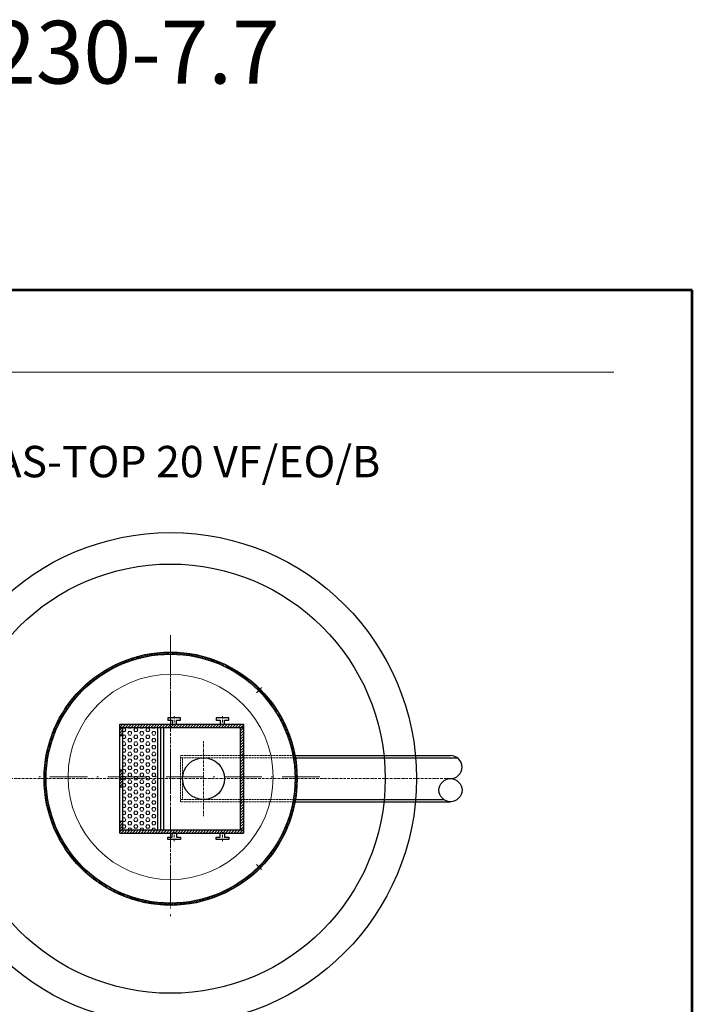
# Model space of a CAD drawing. Units: inches. Extents: x -22933 to -17735, y 2505 to 11148.
# Drawn here: x -20948 to -17735, y 6446 to 11148 of the extents above; entities that cross this region are included whole.
import ezdxf
from ezdxf.enums import TextEntityAlignment as Align

# ---------------------------------------------------------------- set-up
doc = ezdxf.new("R2010")
doc.units = ezdxf.units.IN
doc.header["$MEASUREMENT"] = 0
doc.linetypes.add('ACAD_ISO10W100', pattern=[18.5, 12, -3, 0.5, -3])
doc.linetypes.add('DASHED', pattern=[0.75, 0.5, -0.25])
for name, color, linetype, lineweight in [('a bet', 1, 'Continuous', 50), ('AS_Neviditelná', 241, 'DASHED', 13), ('AS_Obrys', 7, 'Continuous', 25), ('AS_Osy', 4, 'ACAD_ISO10W100', 13), ('AS_Šrafy', 3, 'Continuous', 9), ('CER.TEN', 1, 'Continuous', 0), ('NÁZVY', 7, 'Continuous', 0), ('SRAFY', 9, 'Continuous', 0)]:
    doc.layers.add(name, color=color, linetype=linetype, lineweight=lineweight)
doc.layers.add('AS-Ramecek', color=9, linetype='Continuous')
doc.layers.add('AS_Kóty', color=7, linetype='Continuous')
doc.styles.add('Arial', font='ARIAL.TTF')
doc.styles.add('Castelar', font='CASTELAR.TTF')
doc.styles.add('ROMANS', font='romans.shx')

# ---------------------------------------------------------------- blocks, each defined once
blk = doc.blocks.new('ram_samotny')
at = {"layer": 'AS-Ramecek', "lineweight": 53}
for p, q in [((0, 8167.5), (-5775, 8167.5)), ((0, 0), (0, 8167.5))]:
    blk.add_line(p, q, dxfattribs=at)
at = {"layer": 'AS-Ramecek', "color": 9, "lineweight": 18}
blk.add_open_spline([(-4147.9, 7732.5), (-4147.9, 7732.5), (-416.8, 7732.5), (-416.8, 7732.5)], degree=3, dxfattribs=at)
at = {"layer": 'SRAFY', "color": 156}
for tag, height, style, p in [('NÁZEV_VÝROBKU', 90, 'Arial', (-461.5, 7777.3)), ('TYP_VÝROBKU', 75, 'Castelar', (-461.5, 7586))]:
    blk.add_attdef(tag, text='', height=height, dxfattribs=dict(at, style=style)).set_placement(p, align=Align.RIGHT)

msp = doc.modelspace()

# ---------------------------------------------------------------- hatches: boundary and pattern name
at = {"layer": 'AS_Šrafy'}
h = msp.add_hatch(dxfattribs=at)
h.set_pattern_fill('ANSI31', color=256, scale=2, angle=90, style=0)
h.set_pattern_definition([(135, (-27960.4316, 6765.3527), (-4.490128, -4.490128), [])])
h.paths.add_polyline_path([(-19635.538, 7633.379), (-19633.005, 7633.379, 0.12007719), (-19750.236, 7894.489), (-19757.363, 7887.362, -0.11875428), (-19643.178, 7633.379)])
h.paths.add_polyline_path([(-19633.005, 7633.379), (-19635.538, 7633.379), (-19643.178, 7633.379, -0.00427246), (-19641.383, 7623.379), (-19633.323, 7623.379), (-19631.241, 7623.379, 0.00419956)])
h.paths.add_polyline_path([(-19641.383, 7623.379, -0.04227818), (-19632.913, 7523.379), (-19622.913, 7523.379, 0.0415714), (-19631.241, 7623.379), (-19633.323, 7623.379)])
h.paths.add_polyline_path([(-19863.429, 7053.329), (-19856.302, 7046.202, 0.03110753), (-19799.966, 7095.933), (-19807.038, 7103.004, -0.03163392)])
h.paths.add_polyline_path([(-19856.302, 7046.202), (-19863.429, 7053.329, -0.16623245), (-20227.413, 6928.879), (-20227.413, 6918.879, 0.1667729)])
h.paths.add_polyline_path([(-19635.538, 7413.379), (-19633.005, 7413.379, 0.00419956), (-19631.241, 7423.379), (-19633.323, 7423.379), (-19641.383, 7423.379, -0.00427246), (-19643.178, 7413.379)])
h.paths.add_polyline_path([(-19633.005, 7413.379), (-19635.538, 7413.379), (-19643.178, 7413.379, -0.11875428), (-19757.363, 7159.395), (-19750.236, 7152.268, 0.12007719)])
h.paths.add_polyline_path([(-19750.236, 7152.268), (-19757.363, 7159.395, -0.03163392), (-19807.038, 7103.004), (-19799.966, 7095.933, 0.03110753)])
h.paths.add_polyline_path([(-19757.363, 7887.362), (-19750.236, 7894.489, 0.03110753), (-19799.966, 7950.825), (-19807.038, 7943.754, -0.03163392)])
h.paths.add_polyline_path([(-19633.323, 7423.379), (-19631.241, 7423.379, 0.0415714), (-19622.913, 7523.379), (-19632.913, 7523.379, -0.04227818), (-19641.383, 7423.379)])
h.paths.add_polyline_path([(-19863.429, 7993.428), (-19856.302, 8000.555, 0.1667729), (-20227.413, 8127.879), (-20227.413, 8117.879, -0.16623245)])
h.paths.add_polyline_path([(-19856.302, 8000.555), (-19863.429, 7993.428, -0.03163392), (-19807.038, 7943.754), (-19799.966, 7950.825, 0.03110753)])
h.paths.add_polyline_path([(-20821.913, 7523.379, -0.41421356), (-20227.413, 8117.879), (-20227.413, 8127.879, 0.41421356), (-20831.913, 7523.379)])
h.paths.add_polyline_path([(-20227.413, 6928.879, -0.41421356), (-20821.913, 7523.379), (-20831.913, 7523.379, 0.41421356), (-20227.413, 6918.879)])
h = msp.add_hatch(dxfattribs=at)
h.set_pattern_fill('ANSI31', color=256, scale=3, style=0)
h.set_pattern_definition([(45, (-25970.783, 4894.087), (-6.735192, 6.735192), [])])
h.paths.add_polyline_path([(-19879.888, 7768.379), (-19894.888, 7768.379), (-19894.888, 7633.379), (-19879.888, 7633.379)])
h.paths.add_polyline_path([(-19879.888, 7783.379), (-20227.413, 7783.379), (-20227.413, 7768.379), (-19879.888, 7768.379)])
h.paths.add_polyline_path([(-20227.413, 7783.379), (-20469.913, 7783.379), (-20469.913, 7768.379), (-20227.413, 7768.379)])
h.paths.add_polyline_path([(-20454.913, 7768.379), (-20469.913, 7768.379), (-20469.913, 7728.379), (-20454.913, 7728.379)])
h.paths.add_polyline_path([(-20454.913, 7563.379), (-20469.913, 7563.379), (-20469.913, 7523.379), (-20454.913, 7523.379)])
h.paths.add_polyline_path([(-20454.913, 7523.379), (-20469.913, 7523.379), (-20469.913, 7483.379), (-20454.913, 7483.379)])
h.paths.add_polyline_path([(-20454.913, 7318.379), (-20469.913, 7318.379), (-20469.913, 7278.379), (-20454.913, 7278.379)])
h.paths.add_polyline_path([(-20227.413, 7278.379), (-20469.913, 7278.379), (-20469.913, 7263.379), (-20227.413, 7263.379)])
h.paths.add_polyline_path([(-19879.888, 7278.379), (-20227.413, 7278.379), (-20227.413, 7263.379), (-19879.888, 7263.379)])
h.paths.add_polyline_path([(-19879.888, 7413.379), (-19894.888, 7413.379), (-19894.888, 7278.379), (-19879.888, 7278.379)])
h.paths.add_polyline_path([(-19879.888, 7523.379), (-19894.888, 7523.379), (-19894.888, 7423.379), (-19879.888, 7423.379)])
h.paths.add_polyline_path([(-19879.888, 7623.379), (-19894.888, 7623.379), (-19894.888, 7523.379), (-19879.888, 7523.379)])
h.paths.add_polyline_path([(-19879.888, 7633.379), (-19894.888, 7633.379), (-19894.888, 7623.379), (-19879.888, 7623.379)])
h.paths.add_polyline_path([(-19879.888, 7423.379), (-19894.888, 7423.379), (-19894.888, 7413.379), (-19879.888, 7413.379)])
at = {"layer": 'AS_Šrafy', "ltscale": 0.5}
h = msp.add_hatch(dxfattribs=at)
h.set_pattern_fill('HEX', color=256, scale=3, style=0)
h.set_pattern_definition([(0, (-25970.783, 4894.087), (0, 16.49778), [9.525, -19.05]), (120, (-25970.783, 4894.087), (-14.287497, -8.24889), [9.525, -19.05]), (60, (-25961.258, 4894.087), (-14.287497, 8.24889), [9.525, -19.05])])
h.paths.add_polyline_path([(-20454.913, 7523.379), (-20289.913, 7523.379), (-20289.913, 7768.379), (-20454.913, 7768.379)])
h.paths.add_polyline_path([(-20289.913, 7278.379), (-20289.913, 7523.379), (-20454.913, 7523.379), (-20454.913, 7278.379)])

# ---------------------------------------------------------------- linework, layer by layer
at = {"layer": 'AS_Neviditelná'}
for p, q in [((-19863.429, 7993.428, 103.453), (-19856.302, 8000.555, 103.453)), ((-19757.363, 7887.362, 103.453), (-19750.236, 7894.489, 103.453)), ((-20179.888, 7633.379, 103.453), (-19635.538, 7633.379, 103.453)), ((-20179.888, 7413.379, 103.453), (-20179.888, 7633.379, 103.453)), ((-20179.888, 7623.379, 103.453), (-19633.323, 7623.379, 103.453)), ((-20169.888, 7423.379, 103.453), (-20169.888, 7623.379, 103.453)), ((-20179.888, 7423.379, 103.453), (-19633.323, 7423.379, 103.453)), ((-20179.888, 7413.379, 103.453), (-19635.538, 7413.379, 103.453)), ((-19757.363, 7159.395, 103.453), (-19750.236, 7152.268, 103.453)), ((-19863.429, 7053.329, 103.453), (-19856.302, 7046.202, 103.453))]:
    msp.add_line(p, q, dxfattribs=at)
at = {"layer": 'AS_Obrys'}
for p, q in [((-20239.913, 7813.379, 103.453), (-20239.913, 7803.379, 103.453)), ((-20179.913, 7813.379, 103.453), (-20239.913, 7813.379, 103.453)), ((-20179.913, 7803.379, 103.453), (-20179.913, 7813.379, 103.453)), ((-19949.888, 7813.379, 103.453), (-20009.888, 7813.379, 103.453)), ((-20009.888, 7813.379, 103.453), (-20009.888, 7803.379, 103.453)), ((-19949.888, 7803.379, 103.453), (-19949.888, 7813.379, 103.453)), ((-20469.913, 7783.379, 103.453), (-19879.888, 7783.379, 103.453)), ((-20469.913, 7263.379, 103.453), (-20469.913, 7783.379, 103.453)), ((-20469.913, 7768.379, 103.453), (-19879.888, 7768.379, 103.453)), ((-20454.913, 7278.379, 103.453), (-20454.913, 7768.379, 103.453)), ((-20289.913, 7768.379, 103.453), (-20289.913, 7278.379, 103.453)), ((-20274.913, 7768.379, 103.453), (-20274.913, 7278.379, 103.453)), ((-20261.922, 7768.379, 103.453), (-20261.922, 7278.379, 103.453)), ((-20239.913, 7803.379, 103.453), (-20219.913, 7803.379, 103.453)), ((-20219.913, 7803.379, 103.453), (-20219.913, 7783.379, 103.453)), ((-20199.913, 7803.379, 103.453), (-20179.913, 7803.379, 103.453)), ((-20199.913, 7783.379, 103.453), (-20199.913, 7803.379, 103.453)), ((-20009.888, 7803.379, 103.453), (-19989.888, 7803.379, 103.453)), ((-19989.888, 7803.379, 103.453), (-19989.888, 7783.379, 103.453)), ((-19969.888, 7803.379, 103.453), (-19949.888, 7803.379, 103.453)), ((-19969.888, 7783.379, 103.453), (-19969.888, 7803.379, 103.453)), ((-19894.888, 7768.379, 103.453), (-19894.888, 7278.379, 103.453)), ((-19879.888, 7783.379, 103.453), (-19879.888, 7263.379, 103.453)), ((-20454.913, 7728.379, 103.453), (-20469.913, 7728.379, 103.453)), ((-19635.538, 7633.379, 103.453), (-19442.913, 7633.379, 103.453)), ((-19633.323, 7623.379, 103.453), (-19442.913, 7623.379, 103.453)), ((-19442.913, 7633.379, 103.453), (-18890.472, 7633.379, 103.453)), ((-19442.913, 7623.379, 103.453), (-18858.849, 7623.379, 103.453)), ((-20454.913, 7563.379, 103.453), (-20469.913, 7563.379, 103.453)), ((-20454.913, 7483.379, 103.453), (-20469.913, 7483.379, 103.453)), ((-19635.538, 7413.379, 103.453), (-19442.913, 7413.379, 103.453)), ((-19633.323, 7423.379, 103.453), (-19442.913, 7423.379, 103.453)), ((-19442.913, 7423.379, 103.453), (-18922.095, 7423.379, 103.453)), ((-19442.913, 7413.379, 103.453), (-18890.472, 7413.379, 103.453)), ((-20454.913, 7318.379, 103.453), (-20469.913, 7318.379, 103.453)), ((-20469.913, 7278.379, 103.453), (-19879.888, 7278.379, 103.453)), ((-20469.913, 7263.379, 103.453), (-19879.888, 7263.379, 103.453)), ((-20239.913, 7233.379, 103.453), (-20239.913, 7243.379, 103.453)), ((-20239.913, 7243.379, 103.453), (-20219.913, 7243.379, 103.453)), ((-20219.913, 7243.379, 103.453), (-20219.913, 7263.379, 103.453)), ((-20199.913, 7263.379, 103.453), (-20199.913, 7243.379, 103.453)), ((-20199.913, 7243.379, 103.453), (-20179.913, 7243.379, 103.453)), ((-20179.913, 7243.379, 103.453), (-20179.913, 7233.379, 103.453)), ((-20009.888, 7233.379, 103.453), (-20009.888, 7243.379, 103.453)), ((-20009.888, 7243.379, 103.453), (-19989.888, 7243.379, 103.453)), ((-19989.888, 7243.379, 103.453), (-19989.888, 7263.379, 103.453)), ((-19969.888, 7263.379, 103.453), (-19969.888, 7243.379, 103.453)), ((-19969.888, 7243.379, 103.453), (-19949.888, 7243.379, 103.453)), ((-19949.888, 7243.379, 103.453), (-19949.888, 7233.379, 103.453)), ((-20179.913, 7233.379, 103.453), (-20239.913, 7233.379, 103.453)), ((-19949.888, 7233.379, 103.453), (-20009.888, 7233.379, 103.453))]:
    msp.add_line(p, q, dxfattribs=at)
for centre, radius in [((-20227.413, 7523.379, 103.453), 1175), ((-20227.413, 7523.379, 103.453), 1025), ((-20227.413, 7523.379, 103.453), 604.5), ((-20227.413, 7523.379, 103.453), 594.5), ((-20069.888, 7523.379, 103.453), 100)]:
    msp.add_circle(centre, radius, dxfattribs=at)
at = {"layer": 'AS_Obrys', "ltscale": 3}
msp.add_circle((-18890.472, 7468.379, 103.453), 55, dxfattribs=at)
msp.add_arc((-18890.472, 7578.379, 103.453), 55, 270, 90, dxfattribs=at)
at = {"layer": 'AS_Osy', "ltscale": 15}
for p, q in [((-20227.413, 8209.031, 103.453), (-20227.413, 6837.726, 103.453)), ((-19513.912, 7531.506, 103.453), (-20896.194, 7531.506, 103.453))]:
    msp.add_line(p, q, dxfattribs=at)
at = {"layer": 'AS_Osy'}
for p, q in [((-20227.413, 8147.487, 103.453), (-20227.413, 6903.244, 103.453)), ((-19816.753, 7934.038, 103.453), (-19790.437, 7960.354, 103.453)), ((-20209.913, 7822.379, 103.453), (-20209.913, 7779.307, 103.453)), ((-19979.888, 7822.379, 103.453), (-19979.888, 7779.307, 103.453)), ((-20069.888, 7702.695, 103.453), (-20069.888, 7344.063, 103.453)), ((-18890.472, 7523.379, 103.453), (-21784.998, 7523.379, 103.453)), ((-20209.913, 7224.378, 103.453), (-20209.913, 7267.451, 103.453)), ((-19979.888, 7224.378, 103.453), (-19979.888, 7267.451, 103.453)), ((-19816.753, 7112.72, 103.453), (-19790.437, 7086.403, 103.453))]:
    msp.add_line(p, q, dxfattribs=at)
at = {"layer": 'CER.TEN', "ltscale": 3}
msp.add_circle((-20227.413, 7531.506, 103.453), 490, dxfattribs=at)

# ---------------------------------------------------------------- block references
at = {"layer": 'AS_Kóty', "ltscale": 3, "xscale": 0.9, "yscale": 0.9, "zscale": 0.9}
msp.add_blockref('ram_samotny', (-17735.47, 2504.977, 103.453), dxfattribs=at)

# ---------------------------------------------------------------- texts
at = {"layer": 'a bet', "color": 7, "linetype": 'Continuous', "style": 'ROMANS'}
msp.add_text('SK 230-7.7', height=300, dxfattribs=at).set_placement((-21698.098, 10842.585, 103.453))
at = {"layer": 'NÁZVY', "color": 5, "ltscale": 3, "style": 'Arial'}
msp.add_text('AS-TOP 20 VF/EO/B', height=150, dxfattribs=at).set_placement((-21063.87, 8962.555, 319.323))

doc.saveas('drawing.dxf')
